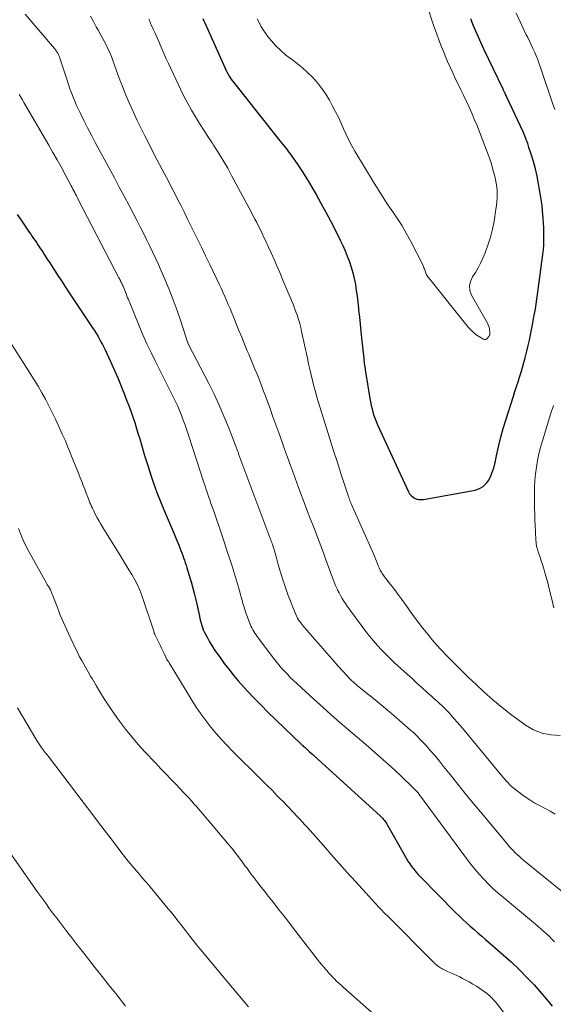
# Model space of a CAD drawing. Units: feet. Extents: x 1960000 to 1965040, y 520000 to 525000.
# Drawn here: x 1960721 to 1960807, y 523698 to 523856 of the extents above; entities that cross this region are included whole.
import ezdxf

# ---------------------------------------------------------------- set-up
doc = ezdxf.new("R2010")
doc.units = ezdxf.units.FT
doc.header["$LTSCALE"] = 100
doc.header["$MEASUREMENT"] = 0
doc.layers.add('CONTOUR INDEX', color=32, linetype='Continuous', lineweight=25)
doc.layers.add('CONTOUR INTERMEDIATE', color=40, linetype='Continuous', lineweight=15)

msp = doc.modelspace()

# ---------------------------------------------------------------- linework, layer by layer
at = {"layer": 'CONTOUR INDEX', "flags": 128}
for points, elevation in [([(1960750.76, 523856.68), (1960750.9, 523856.31), (1960751.06, 523855.95), (1960754.28, 523848.78), (1960754.45, 523848.43), (1960754.62, 523848.09), (1960754.81, 523847.75), (1960755, 523847.41), (1960755.21, 523847.09), (1960755.42, 523846.77), (1960755.65, 523846.46), (1960755.89, 523846.15), (1960763.14, 523837.05), (1960763.4, 523836.72), (1960763.66, 523836.39), (1960763.92, 523836.07), (1960764.17, 523835.74), (1960764.42, 523835.41), (1960764.67, 523835.07), (1960764.91, 523834.74), (1960765.15, 523834.39), (1960766, 523833.16), (1960766.64, 523832.19), (1960767.27, 523831.22), (1960767.88, 523830.23), (1960768.47, 523829.22), (1960768.93, 523828.43), (1960769.72, 523827.02), (1960770.5, 523825.6), (1960771.25, 523824.17), (1960771.99, 523822.73), (1960772.8, 523821.11), (1960773.21, 523820.25), (1960773.6, 523819.39), (1960773.95, 523818.52), (1960774.29, 523817.63), (1960774.59, 523816.73), (1960774.85, 523815.83), (1960775.06, 523814.91), (1960775.24, 523813.98), (1960775.39, 523813.03), (1960775.52, 523812.08), (1960775.63, 523811.13), (1960775.73, 523810.19), (1960775.77, 523809.84), (1960775.88, 523808.72), (1960775.99, 523807.6), (1960776.11, 523806.48), (1960776.23, 523805.36), (1960776.58, 523802.1), (1960776.61, 523801.83), (1960776.64, 523801.57), (1960776.68, 523801.3), (1960776.71, 523801.04), (1960776.75, 523800.77), (1960776.79, 523800.51), (1960776.83, 523800.24), (1960776.87, 523799.98), (1960777.58, 523795.69), (1960777.68, 523795.14), (1960777.79, 523794.58), (1960777.92, 523794.03), (1960778.07, 523793.48), (1960778.23, 523792.94), (1960778.41, 523792.4), (1960778.62, 523791.88), (1960778.85, 523791.36), (1960783.78, 523780.71), (1960783.96, 523780.4), (1960784.18, 523780.12), (1960784.45, 523779.88), (1960784.76, 523779.69), (1960785.1, 523779.55), (1960785.44, 523779.46), (1960785.8, 523779.45), (1960786.16, 523779.47), (1960794.46, 523780.99), (1960795.15, 523781.21), (1960795.75, 523781.54), (1960796.25, 523782.02), (1960796.67, 523782.6), (1960796.99, 523783.28), (1960797.28, 523783.98), (1960797.51, 523784.7), (1960797.69, 523785.43), (1960797.96, 523786.72), (1960798.28, 523788.11), (1960798.62, 523789.49), (1960799, 523790.86), (1960799.41, 523792.22), (1960800.63, 523796.06), (1960800.87, 523796.82), (1960801.12, 523797.59), (1960801.36, 523798.35), (1960801.61, 523799.12), (1960801.85, 523799.89), (1960802.08, 523800.65), (1960802.29, 523801.43), (1960802.5, 523802.2), (1960802.78, 523803.29), (1960802.99, 523804.16), (1960803.19, 523805.03), (1960803.37, 523805.9), (1960803.54, 523806.77), (1960803.58, 523806.98), (1960803.73, 523807.75), (1960803.87, 523808.52), (1960804, 523809.29), (1960804.14, 523810.06), (1960804.26, 523810.84), (1960804.38, 523811.61), (1960804.5, 523812.38), (1960804.6, 523813.16), (1960805.41, 523819.23), (1960805.44, 523819.51), (1960805.47, 523819.79), (1960805.49, 523820.07), (1960805.51, 523820.35), (1960805.52, 523820.64), (1960805.53, 523820.92), (1960805.53, 523821.2), (1960805.53, 523821.49), (1960805.51, 523822.37), (1960805.49, 523823.09), (1960805.46, 523823.82), (1960805.41, 523824.54), (1960805.35, 523825.26), (1960805.31, 523825.72), (1960805.21, 523826.67), (1960805.09, 523827.62), (1960804.94, 523828.57), (1960804.78, 523829.51), (1960804.66, 523830.14), (1960804.42, 523831.34), (1960804.14, 523832.54), (1960803.82, 523833.72), (1960803.47, 523834.9), (1960803.12, 523835.97), (1960802.91, 523836.6), (1960802.68, 523837.22), (1960802.43, 523837.84), (1960802.16, 523838.45), (1960799.53, 523844.12), (1960799.45, 523844.3), (1960799.37, 523844.47), (1960799.28, 523844.65), (1960799.19, 523844.82), (1960799.09, 523845.04), (1960799.05, 523845.1), (1960799.02, 523845.17), (1960798.99, 523845.24), (1960798.95, 523845.31), (1960795.88, 523851.72), (1960795.43, 523852.69), (1960794.99, 523853.65), (1960794.57, 523854.63), (1960794.17, 523855.61), (1960793.79, 523856.6)], 960), ([(1960720.93, 523825.22), (1960721.59, 523824.27), (1960722.44, 523823.03), (1960722.66, 523822.7), (1960722.89, 523822.36), (1960723.12, 523822.03), (1960723.35, 523821.7), (1960723.58, 523821.37), (1960723.81, 523821.03), (1960724.04, 523820.7), (1960724.26, 523820.36), (1960724.6, 523819.84), (1960724.99, 523819.25), (1960725.38, 523818.65), (1960725.77, 523818.05), (1960726.16, 523817.45), (1960726.71, 523816.59), (1960727.37, 523815.56), (1960728.04, 523814.54), (1960728.71, 523813.52), (1960729.39, 523812.5), (1960733.14, 523806.86), (1960733.41, 523806.46), (1960733.67, 523806.04), (1960733.92, 523805.63), (1960734.16, 523805.21), (1960734.4, 523804.79), (1960734.62, 523804.36), (1960734.84, 523803.92), (1960735.05, 523803.49), (1960735.64, 523802.23), (1960736.13, 523801.15), (1960736.61, 523800.07), (1960737.08, 523798.99), (1960737.53, 523797.9), (1960737.8, 523797.23), (1960738.16, 523796.33), (1960738.51, 523795.43), (1960738.85, 523794.53), (1960739.19, 523793.63), (1960739.51, 523792.72), (1960739.82, 523791.81), (1960740.11, 523790.89), (1960740.39, 523789.96), (1960740.62, 523789.18), (1960741.01, 523787.86), (1960741.41, 523786.54), (1960741.82, 523785.23), (1960742.23, 523783.92), (1960742.35, 523783.56), (1960742.85, 523782.07), (1960743.38, 523780.6), (1960743.95, 523779.14), (1960744.55, 523777.7), (1960745.53, 523775.44), (1960745.85, 523774.69), (1960746.16, 523773.94), (1960746.47, 523773.18), (1960746.78, 523772.42), (1960747.07, 523771.69), (1960747.22, 523771.3), (1960747.37, 523770.9), (1960747.52, 523770.51), (1960747.66, 523770.11), (1960747.8, 523769.71), (1960747.94, 523769.31), (1960748.07, 523768.91), (1960748.2, 523768.51), (1960748.58, 523767.28), (1960748.89, 523766.26), (1960749.17, 523765.24), (1960749.43, 523764.21), (1960749.67, 523763.17), (1960750.2, 523760.74), (1960750.28, 523760.37), (1960750.37, 523760), (1960750.47, 523759.63), (1960750.58, 523759.27), (1960750.7, 523758.91), (1960750.83, 523758.56), (1960750.99, 523758.22), (1960751.16, 523757.88), (1960751.48, 523757.27), (1960751.83, 523756.64), (1960752.2, 523756.02), (1960752.59, 523755.42), (1960752.99, 523754.82), (1960753.51, 523754.1), (1960754.19, 523753.16), (1960754.9, 523752.24), (1960755.64, 523751.34), (1960756.39, 523750.45), (1960756.91, 523749.86), (1960757.95, 523748.71), (1960759.01, 523747.57), (1960760.1, 523746.46), (1960761.21, 523745.37), (1960766.48, 523740.28), (1960766.59, 523740.18), (1960766.7, 523740.07), (1960766.82, 523739.97), (1960766.93, 523739.86), (1960767.04, 523739.76), (1960767.16, 523739.66), (1960767.27, 523739.55), (1960767.38, 523739.45), (1960767.65, 523739.21), (1960767.89, 523738.98), (1960768.14, 523738.76), (1960768.39, 523738.53), (1960768.63, 523738.31), (1960779.28, 523728.63), (1960779.44, 523728.47), (1960779.6, 523728.31), (1960779.75, 523728.14), (1960779.9, 523727.96), (1960780.04, 523727.78), (1960780.17, 523727.59), (1960780.29, 523727.4), (1960780.41, 523727.2), (1960783.11, 523722.38), (1960783.38, 523721.91), (1960783.67, 523721.45), (1960783.97, 523721), (1960784.28, 523720.56), (1960784.61, 523720.13), (1960784.95, 523719.71), (1960785.31, 523719.3), (1960785.68, 523718.91), (1960791.32, 523713.21), (1960791.9, 523712.64), (1960792.48, 523712.08), (1960793.08, 523711.53), (1960793.69, 523710.99), (1960794.3, 523710.46), (1960794.92, 523709.93), (1960795.53, 523709.4), (1960796.14, 523708.86), (1960798.97, 523706.42), (1960800.26, 523705.26), (1960801.52, 523704.07), (1960802.74, 523702.83), (1960803.93, 523701.57), (1960804.93, 523700.47), (1960805.58, 523699.72), (1960806.22, 523698.96), (1960806.83, 523698.18)], 980)]:
    msp.add_lwpolyline(points, dxfattribs=dict(at, elevation=elevation))
at = {"layer": 'CONTOUR INTERMEDIATE', "flags": 128}
for points, elevation in [([(1960759.5, 523856.6), (1960759.78, 523856), (1960760.09, 523855.42), (1960760.43, 523854.85), (1960760.81, 523854.31), (1960761.21, 523853.78), (1960761.76, 523853.1), (1960762.49, 523852.27), (1960763.26, 523851.5), (1960764.1, 523850.79), (1960764.97, 523850.13), (1960764.99, 523850.11), (1960765.89, 523849.46), (1960766.76, 523848.76), (1960767.58, 523848.01), (1960768.37, 523847.23), (1960768.4, 523847.19), (1960769.15, 523846.34), (1960769.86, 523845.45), (1960770.49, 523844.51), (1960771.08, 523843.53), (1960771.59, 523842.59), (1960772.07, 523841.7), (1960772.52, 523840.8), (1960772.94, 523839.88), (1960773.35, 523838.96), (1960773.76, 523838.04), (1960774.19, 523837.13), (1960774.67, 523836.24), (1960775.17, 523835.37), (1960778.28, 523830.22), (1960778.99, 523829.06), (1960779.73, 523827.91), (1960780.48, 523826.77), (1960781.25, 523825.65), (1960782.01, 523824.52), (1960782.74, 523823.37), (1960783.42, 523822.19), (1960784.07, 523820.99), (1960786.11, 523817.01), (1960786.19, 523816.84), (1960786.26, 523816.67), (1960786.33, 523816.5), (1960786.38, 523816.33), (1960786.39, 523816.31), (1960786.44, 523816.15), (1960786.5, 523815.98), (1960786.56, 523815.82), (1960786.62, 523815.66), (1960786.69, 523815.51), (1960786.77, 523815.36), (1960786.86, 523815.21), (1960786.96, 523815.08), (1960793.36, 523807.12), (1960793.76, 523806.68), (1960794.19, 523806.27), (1960794.66, 523805.91), (1960795.16, 523805.59), (1960795.81, 523805.22), (1960796, 523805.16), (1960796.18, 523805.16), (1960796.34, 523805.23), (1960796.48, 523805.36), (1960796.64, 523805.56), (1960796.69, 523805.64), (1960796.74, 523805.73), (1960796.78, 523805.82), (1960796.81, 523805.92), (1960796.82, 523806.01), (1960796.84, 523806.11), (1960796.84, 523806.21), (1960796.83, 523806.31), (1960796.8, 523806.68), (1960796.76, 523806.96), (1960796.69, 523807.23), (1960796.59, 523807.49), (1960796.47, 523807.75), (1960793.9, 523812.27), (1960793.64, 523813.02), (1960793.55, 523813.75), (1960793.71, 523814.47), (1960794.04, 523815.18), (1960794.51, 523815.9), (1960794.95, 523816.64), (1960795.34, 523817.4), (1960795.7, 523818.19), (1960796.06, 523819.05), (1960796.52, 523820.3), (1960796.93, 523821.56), (1960797.25, 523822.84), (1960797.51, 523824.14), (1960797.82, 523826.08), (1960797.9, 523826.67), (1960797.97, 523827.26), (1960798, 523827.86), (1960798.01, 523828.46), (1960797.99, 523829.05), (1960797.95, 523829.65), (1960797.86, 523830.24), (1960797.74, 523830.82), (1960797.58, 523831.5), (1960797.34, 523832.42), (1960797.08, 523833.33), (1960796.78, 523834.22), (1960796.46, 523835.11), (1960794.73, 523839.57), (1960794.34, 523840.53), (1960793.93, 523841.48), (1960793.51, 523842.43), (1960793.07, 523843.36), (1960793.03, 523843.44), (1960792.59, 523844.33), (1960792.16, 523845.23), (1960791.73, 523846.12), (1960791.29, 523847.02), (1960790.87, 523847.92), (1960790.46, 523848.83), (1960790.06, 523849.74), (1960789.67, 523850.66), (1960789.53, 523851.01), (1960789.09, 523852.11), (1960788.66, 523853.22), (1960788.26, 523854.33), (1960787.86, 523855.45), (1960786.7, 523858.84)], 956), ([(1960722.25, 523857.34), (1960726.95, 523851.82), (1960727.09, 523851.64), (1960727.22, 523851.47), (1960727.34, 523851.28), (1960727.45, 523851.1), (1960727.56, 523850.9), (1960727.65, 523850.7), (1960727.73, 523850.5), (1960727.81, 523850.29), (1960728.95, 523846.76), (1960729.18, 523846.07), (1960729.41, 523845.39), (1960729.67, 523844.71), (1960729.93, 523844.04), (1960730.2, 523843.37), (1960730.49, 523842.71), (1960730.79, 523842.05), (1960731.1, 523841.4), (1960731.65, 523840.3), (1960732.25, 523839.11), (1960732.86, 523837.92), (1960733.48, 523836.74), (1960734.11, 523835.56), (1960736.55, 523831.07), (1960737.34, 523829.61), (1960738.13, 523828.14), (1960738.9, 523826.66), (1960739.68, 523825.19), (1960740.19, 523824.21), (1960740.7, 523823.21), (1960741.2, 523822.22), (1960741.7, 523821.22), (1960742.2, 523820.22), (1960742.68, 523819.22), (1960743.15, 523818.21), (1960743.61, 523817.19), (1960744.06, 523816.17), (1960744.65, 523814.83), (1960745.34, 523813.17), (1960746, 523811.49), (1960746.62, 523809.8), (1960747.2, 523808.1), (1960748.31, 523804.72), (1960748.31, 523804.7), (1960748.32, 523804.68), (1960748.33, 523804.65), (1960748.34, 523804.63), (1960748.37, 523804.53), (1960748.38, 523804.52), (1960748.38, 523804.5), (1960748.39, 523804.48), (1960748.4, 523804.46), (1960748.44, 523804.4), (1960748.44, 523804.38), (1960748.45, 523804.36), (1960748.46, 523804.35), (1960748.47, 523804.33), (1960751.69, 523798.11), (1960752.55, 523796.38), (1960753.37, 523794.63), (1960754.13, 523792.86), (1960754.86, 523791.07), (1960755.94, 523788.3), (1960756.1, 523787.88), (1960756.25, 523787.46), (1960756.4, 523787.04), (1960756.55, 523786.62), (1960756.7, 523786.2), (1960756.85, 523785.77), (1960757.01, 523785.35), (1960757.16, 523784.93), (1960761.69, 523772.95), (1960761.77, 523772.74), (1960761.84, 523772.53), (1960761.92, 523772.32), (1960761.99, 523772.11), (1960762.06, 523771.9), (1960762.12, 523771.69), (1960762.19, 523771.47), (1960762.25, 523771.26), (1960762.62, 523769.92), (1960762.87, 523769.03), (1960763.13, 523768.15), (1960763.39, 523767.27), (1960763.67, 523766.4), (1960763.8, 523765.97), (1960764.12, 523765.02), (1960764.46, 523764.07), (1960764.82, 523763.14), (1960765.2, 523762.21), (1960765.92, 523760.51), (1960765.95, 523760.43), (1960765.99, 523760.36), (1960766.02, 523760.28), (1960766.06, 523760.21), (1960766.11, 523760.14), (1960766.15, 523760.07), (1960766.2, 523760), (1960766.25, 523759.94), (1960766.47, 523759.66), (1960766.63, 523759.45), (1960766.8, 523759.25), (1960766.96, 523759.05), (1960767.13, 523758.86), (1960768.76, 523756.99), (1960769.69, 523755.93), (1960770.62, 523754.86), (1960771.56, 523753.8), (1960772.5, 523752.75), (1960773.96, 523751.12), (1960774.18, 523750.88), (1960774.4, 523750.65), (1960774.63, 523750.42), (1960774.87, 523750.2), (1960775.1, 523749.98), (1960775.35, 523749.77), (1960775.59, 523749.56), (1960775.84, 523749.35), (1960777.39, 523748.13), (1960778.41, 523747.31), (1960779.42, 523746.49), (1960780.42, 523745.65), (1960781.41, 523744.8), (1960784.12, 523742.46), (1960784.61, 523742.01), (1960785.09, 523741.56), (1960785.56, 523741.09), (1960786.01, 523740.6), (1960786.59, 523739.97), (1960787.32, 523739.15), (1960788.03, 523738.32), (1960788.73, 523737.48), (1960789.42, 523736.63), (1960790.46, 523735.32), (1960791.67, 523733.81), (1960792.88, 523732.31), (1960794.1, 523730.81), (1960795.34, 523729.33), (1960799.66, 523724.16), (1960799.96, 523723.8), (1960800.27, 523723.46), (1960800.59, 523723.12), (1960800.91, 523722.79), (1960801.25, 523722.47), (1960801.59, 523722.16), (1960801.93, 523721.85), (1960802.29, 523721.56), (1960809.1, 523716.04)], 972), ([(1960732.74, 523857.03), (1960733.18, 523856.16), (1960733.64, 523855.31), (1960733.94, 523854.8), (1960734.27, 523854.21), (1960734.6, 523853.62), (1960734.92, 523853.02), (1960735.23, 523852.42), (1960735.52, 523851.81), (1960735.8, 523851.19), (1960736.06, 523850.56), (1960736.3, 523849.93), (1960736.83, 523848.42), (1960737.34, 523847.07), (1960737.85, 523845.72), (1960738.4, 523844.38), (1960738.97, 523843.04), (1960739.56, 523841.72), (1960740.16, 523840.41), (1960740.8, 523839.11), (1960741.45, 523837.81), (1960743.44, 523833.95), (1960743.8, 523833.25), (1960744.17, 523832.55), (1960744.53, 523831.85), (1960744.9, 523831.16), (1960745.27, 523830.46), (1960745.63, 523829.76), (1960745.99, 523829.06), (1960746.35, 523828.36), (1960746.71, 523827.65), (1960747.25, 523826.6), (1960747.79, 523825.54), (1960748.31, 523824.48), (1960748.84, 523823.41), (1960749.16, 523822.76), (1960749.84, 523821.37), (1960750.52, 523819.97), (1960751.19, 523818.58), (1960751.86, 523817.18), (1960753.37, 523814.01), (1960753.67, 523813.37), (1960753.97, 523812.72), (1960754.27, 523812.07), (1960754.56, 523811.42), (1960754.84, 523810.76), (1960755.12, 523810.11), (1960755.4, 523809.45), (1960755.66, 523808.78), (1960756.11, 523807.68), (1960756.55, 523806.59), (1960756.99, 523805.5), (1960757.43, 523804.42), (1960757.89, 523803.33), (1960758.12, 523802.77), (1960758.46, 523801.97), (1960758.79, 523801.17), (1960759.12, 523800.36), (1960759.46, 523799.56), (1960759.78, 523798.76), (1960760.1, 523797.95), (1960760.41, 523797.14), (1960760.72, 523796.32), (1960761.54, 523794.06), (1960762.01, 523792.76), (1960762.48, 523791.46), (1960762.95, 523790.16), (1960763.42, 523788.85), (1960763.88, 523787.55), (1960764.35, 523786.25), (1960764.83, 523784.95), (1960765.3, 523783.65), (1960766.13, 523781.4), (1960766.5, 523780.4), (1960766.87, 523779.4), (1960767.25, 523778.4), (1960767.63, 523777.41), (1960768.01, 523776.41), (1960768.4, 523775.42), (1960768.78, 523774.42), (1960769.16, 523773.43), (1960769.26, 523773.17), (1960769.69, 523772.05), (1960770.11, 523770.92), (1960770.52, 523769.79), (1960770.93, 523768.66), (1960771.39, 523767.34), (1960771.6, 523766.77), (1960771.82, 523766.21), (1960772.06, 523765.66), (1960772.31, 523765.11), (1960772.4, 523764.93), (1960772.63, 523764.48), (1960772.86, 523764.04), (1960773.12, 523763.61), (1960773.39, 523763.18), (1960773.67, 523762.77), (1960773.95, 523762.36), (1960774.24, 523761.95), (1960774.54, 523761.54), (1960776.34, 523759.07), (1960776.93, 523758.29), (1960777.53, 523757.53), (1960778.15, 523756.78), (1960778.79, 523756.05), (1960779.45, 523755.33), (1960780.13, 523754.63), (1960780.82, 523753.95), (1960781.53, 523753.28), (1960783.55, 523751.44), (1960784.34, 523750.72), (1960785.13, 523750), (1960785.93, 523749.28), (1960786.72, 523748.57), (1960787.51, 523747.86), (1960787.91, 523747.5), (1960788.31, 523747.14), (1960788.71, 523746.78), (1960789.1, 523746.41), (1960789.49, 523746.03), (1960789.87, 523745.65), (1960790.24, 523745.27), (1960790.61, 523744.87), (1960790.75, 523744.72), (1960791.17, 523744.24), (1960791.6, 523743.76), (1960792.01, 523743.27), (1960792.42, 523742.78), (1960798.75, 523735.11), (1960799.52, 523734.25), (1960800.33, 523733.44), (1960801.21, 523732.7), (1960802.13, 523732.01), (1960802.5, 523731.75), (1960803.28, 523731.25), (1960804.07, 523730.76), (1960804.89, 523730.32), (1960805.72, 523729.9), (1960806.53, 523729.46), (1960807.31, 523728.97)], 968), ([(1960742.12, 523856.56), (1960742.15, 523856.44), (1960742.19, 523856.33), (1960742.23, 523856.22), (1960742.27, 523856.1), (1960742.32, 523855.99), (1960742.37, 523855.88), (1960742.42, 523855.77), (1960742.46, 523855.66), (1960742.8, 523854.92), (1960743.02, 523854.43), (1960743.24, 523853.95), (1960743.45, 523853.46), (1960743.66, 523852.98), (1960743.89, 523852.44), (1960744.21, 523851.69), (1960744.55, 523850.94), (1960744.89, 523850.19), (1960745.23, 523849.44), (1960747.23, 523845.21), (1960747.77, 523844.1), (1960748.34, 523843), (1960748.95, 523841.93), (1960749.58, 523840.86), (1960750.24, 523839.81), (1960750.9, 523838.76), (1960751.57, 523837.72), (1960752.25, 523836.68), (1960752.48, 523836.33), (1960753.26, 523835.11), (1960754.01, 523833.88), (1960754.74, 523832.62), (1960755.43, 523831.36), (1960758.49, 523825.64), (1960758.8, 523825.06), (1960759.1, 523824.48), (1960759.4, 523823.9), (1960759.7, 523823.31), (1960759.99, 523822.72), (1960760.28, 523822.13), (1960760.57, 523821.54), (1960760.85, 523820.95), (1960761.26, 523820.07), (1960761.74, 523819.04), (1960762.2, 523818), (1960762.65, 523816.95), (1960763.1, 523815.9), (1960763.61, 523814.67), (1960763.92, 523813.93), (1960764.23, 523813.18), (1960764.55, 523812.44), (1960764.87, 523811.69), (1960764.99, 523811.41), (1960765.24, 523810.81), (1960765.48, 523810.2), (1960765.71, 523809.58), (1960765.93, 523808.96), (1960766.13, 523808.34), (1960766.31, 523807.71), (1960766.47, 523807.07), (1960766.62, 523806.43), (1960767.54, 523802.15), (1960767.74, 523801.26), (1960767.94, 523800.36), (1960768.15, 523799.46), (1960768.36, 523798.57), (1960768.58, 523797.68), (1960768.82, 523796.79), (1960769.07, 523795.9), (1960769.33, 523795.02), (1960770.56, 523791.08), (1960771.15, 523789.18), (1960771.75, 523787.29), (1960772.36, 523785.39), (1960772.97, 523783.5), (1960774.14, 523779.93), (1960774.18, 523779.83), (1960774.21, 523779.73), (1960774.25, 523779.62), (1960774.28, 523779.52), (1960774.32, 523779.42), (1960774.36, 523779.32), (1960774.4, 523779.22), (1960774.44, 523779.12), (1960774.45, 523779.1), (1960774.5, 523778.99), (1960774.54, 523778.89), (1960774.59, 523778.78), (1960774.64, 523778.67), (1960778.14, 523770.77), (1960778.32, 523770.36), (1960778.49, 523769.96), (1960778.65, 523769.56), (1960778.81, 523769.15), (1960778.98, 523768.72), (1960779.06, 523768.53), (1960779.14, 523768.34), (1960779.23, 523768.15), (1960779.33, 523767.97), (1960779.43, 523767.79), (1960779.54, 523767.61), (1960779.66, 523767.44), (1960779.78, 523767.27), (1960780.9, 523765.83), (1960781.35, 523765.24), (1960781.8, 523764.65), (1960782.24, 523764.04), (1960782.68, 523763.44), (1960783.12, 523762.83), (1960783.55, 523762.23), (1960784, 523761.62), (1960784.44, 523761.02), (1960785.83, 523759.16), (1960786.83, 523757.89), (1960787.85, 523756.65), (1960788.92, 523755.45), (1960790.03, 523754.28), (1960791.17, 523753.13), (1960792.32, 523752), (1960793.48, 523750.88), (1960794.65, 523749.77), (1960795.89, 523748.63), (1960797.33, 523747.33), (1960798.81, 523746.08), (1960800.34, 523744.88), (1960801.9, 523743.72), (1960802.58, 523743.24), (1960803.87, 523742.5), (1960805.21, 523741.95), (1960806.64, 523741.68), (1960808.12, 523741.59)], 964), ([(1960807.26, 523842.04), (1960806.91, 523843.07), (1960804.86, 523849.1), (1960804.77, 523849.36), (1960804.67, 523849.63), (1960804.58, 523849.89), (1960804.49, 523850.16), (1960804.39, 523850.42), (1960804.29, 523850.68), (1960804.18, 523850.94), (1960804.07, 523851.19), (1960803.76, 523851.85), (1960803.48, 523852.43), (1960803.2, 523853.02), (1960802.92, 523853.6), (1960802.64, 523854.17), (1960801.75, 523856), (1960801.04, 523857.51)], 964), ([(1960721.27, 523844.45), (1960721.53, 523844.03), (1960721.78, 523843.62), (1960722.03, 523843.2), (1960726.02, 523836.34), (1960726.69, 523835.17), (1960727.35, 523834), (1960728, 523832.83), (1960728.64, 523831.65), (1960729.61, 523829.83), (1960729.76, 523829.56), (1960729.9, 523829.28), (1960730.05, 523829.01), (1960730.19, 523828.73), (1960730.33, 523828.45), (1960730.47, 523828.18), (1960730.62, 523827.9), (1960730.76, 523827.62), (1960737.29, 523815.06), (1960737.36, 523814.91), (1960737.44, 523814.77), (1960737.51, 523814.62), (1960737.59, 523814.47), (1960737.66, 523814.32), (1960737.73, 523814.18), (1960737.8, 523814.03), (1960737.86, 523813.87), (1960737.95, 523813.68), (1960738.06, 523813.43), (1960738.16, 523813.18), (1960738.26, 523812.92), (1960738.36, 523812.67), (1960738.37, 523812.64), (1960738.47, 523812.38), (1960738.57, 523812.11), (1960738.68, 523811.84), (1960738.79, 523811.58), (1960740.52, 523807.34), (1960741.13, 523805.9), (1960741.77, 523804.46), (1960742.44, 523803.04), (1960743.13, 523801.62), (1960743.47, 523800.95), (1960744.01, 523799.88), (1960744.54, 523798.82), (1960745.08, 523797.75), (1960745.63, 523796.69), (1960745.94, 523796.06), (1960746.31, 523795.31), (1960746.67, 523794.54), (1960747, 523793.77), (1960747.32, 523792.98), (1960747.62, 523792.2), (1960747.91, 523791.4), (1960748.19, 523790.6), (1960748.46, 523789.8), (1960750.92, 523782.19), (1960751.11, 523781.63), (1960751.29, 523781.07), (1960751.48, 523780.51), (1960751.67, 523779.96), (1960751.86, 523779.4), (1960752.06, 523778.85), (1960752.25, 523778.29), (1960752.44, 523777.74), (1960753.79, 523773.79), (1960754.21, 523772.54), (1960754.63, 523771.29), (1960755.04, 523770.03), (1960755.44, 523768.77), (1960755.95, 523767.16), (1960756.09, 523766.7), (1960756.23, 523766.24), (1960756.36, 523765.79), (1960756.49, 523765.33), (1960756.62, 523764.87), (1960756.75, 523764.41), (1960756.87, 523763.95), (1960757, 523763.49), (1960757.07, 523763.22), (1960757.24, 523762.63), (1960757.42, 523762.04), (1960757.61, 523761.45), (1960757.82, 523760.87), (1960758.24, 523759.74), (1960758.35, 523759.44), (1960758.48, 523759.15), (1960758.63, 523758.86), (1960758.78, 523758.58), (1960758.94, 523758.3), (1960759.12, 523758.03), (1960759.3, 523757.76), (1960759.49, 523757.5), (1960762.11, 523754.03), (1960762.53, 523753.49), (1960762.96, 523752.95), (1960763.4, 523752.43), (1960763.86, 523751.92), (1960764.32, 523751.42), (1960764.8, 523750.93), (1960765.29, 523750.45), (1960765.79, 523749.98), (1960768.65, 523747.35), (1960770.01, 523746.12), (1960771.37, 523744.9), (1960772.75, 523743.7), (1960774.14, 523742.51), (1960775.54, 523741.32), (1960776.92, 523740.13), (1960778.3, 523738.93), (1960779.68, 523737.72), (1960780.97, 523736.57), (1960781.71, 523735.91), (1960782.43, 523735.24), (1960783.15, 523734.55), (1960783.86, 523733.86), (1960785.24, 523732.5), (1960785.28, 523732.46), (1960785.29, 523732.44), (1960785.34, 523732.38), (1960785.36, 523732.36), (1960785.37, 523732.35), (1960785.38, 523732.33), (1960785.39, 523732.31), (1960793.09, 523721.84), (1960793.74, 523720.98), (1960794.42, 523720.14), (1960795.13, 523719.33), (1960795.86, 523718.53), (1960796.61, 523717.76), (1960797.39, 523717.01), (1960798.19, 523716.29), (1960799.01, 523715.59), (1960804.16, 523711.31), (1960804.62, 523710.93), (1960805.07, 523710.54), (1960805.52, 523710.14), (1960805.96, 523709.74), (1960806.39, 523709.33), (1960806.81, 523708.9), (1960807.22, 523708.47)], 976), ([(1960718.51, 523806.73), (1960722.41, 523800.68), (1960723.05, 523799.68), (1960723.68, 523798.66), (1960724.29, 523797.64), (1960724.89, 523796.61), (1960725.47, 523795.57), (1960726.03, 523794.51), (1960726.56, 523793.45), (1960727.07, 523792.38), (1960727.79, 523790.83), (1960728.24, 523789.84), (1960728.68, 523788.86), (1960729.1, 523787.86), (1960729.51, 523786.86), (1960729.69, 523786.42), (1960730.01, 523785.64), (1960730.32, 523784.86), (1960730.63, 523784.08), (1960730.94, 523783.29), (1960731.07, 523782.96), (1960731.31, 523782.34), (1960731.55, 523781.73), (1960731.79, 523781.11), (1960732.03, 523780.49), (1960732.27, 523779.87), (1960732.39, 523779.56), (1960732.51, 523779.26), (1960732.63, 523778.96), (1960732.76, 523778.66), (1960732.89, 523778.36), (1960733.02, 523778.07), (1960733.17, 523777.77), (1960733.31, 523777.48), (1960733.54, 523777.02), (1960733.81, 523776.51), (1960734.09, 523775.99), (1960734.39, 523775.49), (1960734.69, 523774.99), (1960737.4, 523770.61), (1960737.89, 523769.81), (1960738.38, 523769.01), (1960738.87, 523768.21), (1960739.36, 523767.41), (1960739.82, 523766.6), (1960740.24, 523765.77), (1960740.61, 523764.91), (1960740.94, 523764.04), (1960742.93, 523758.16), (1960742.96, 523758.04), (1960743.04, 523757.88), (1960743.07, 523757.82), (1960743.7, 523756.51), (1960743.91, 523756.08), (1960744.12, 523755.64), (1960744.32, 523755.21), (1960744.52, 523754.77), (1960744.91, 523753.92), (1960744.96, 523753.82), (1960745.1, 523753.63), (1960745.16, 523753.54), (1960745.22, 523753.45), (1960745.27, 523753.36), (1960745.33, 523753.27), (1960748.97, 523747.28), (1960749.68, 523746.16), (1960750.42, 523745.06), (1960751.21, 523744), (1960752.02, 523742.95), (1960752.88, 523741.94), (1960753.75, 523740.94), (1960754.66, 523739.98), (1960755.59, 523739.03), (1960759.91, 523734.76), (1960760.54, 523734.13), (1960761.18, 523733.49), (1960761.81, 523732.86), (1960762.43, 523732.22), (1960762.6, 523732.04), (1960763.14, 523731.49), (1960763.68, 523730.93), (1960764.22, 523730.37), (1960764.75, 523729.81), (1960764.95, 523729.6), (1960765.39, 523729.14), (1960765.82, 523728.68), (1960766.26, 523728.22), (1960766.69, 523727.75), (1960767.12, 523727.29), (1960767.55, 523726.82), (1960767.97, 523726.35), (1960768.39, 523725.87), (1960770.1, 523723.93), (1960771.38, 523722.49), (1960772.66, 523721.05), (1960773.95, 523719.62), (1960775.24, 523718.19), (1960777.98, 523715.17), (1960778.28, 523714.84), (1960778.57, 523714.52), (1960778.87, 523714.21), (1960779.17, 523713.89), (1960779.47, 523713.57), (1960779.78, 523713.26), (1960780.08, 523712.95), (1960780.39, 523712.64), (1960787.75, 523705.27), (1960787.91, 523705.12), (1960788.07, 523704.97), (1960788.23, 523704.83), (1960788.4, 523704.69), (1960788.57, 523704.55), (1960788.75, 523704.43), (1960788.93, 523704.31), (1960789.12, 523704.2), (1960789.16, 523704.18), (1960789.38, 523704.06), (1960789.59, 523703.95), (1960789.81, 523703.85), (1960790.04, 523703.75), (1960790.56, 523703.53), (1960791.04, 523703.32), (1960791.52, 523703.1), (1960791.99, 523702.86), (1960792.46, 523702.62), (1960793.53, 523702.05), (1960794.11, 523701.72), (1960794.68, 523701.38), (1960795.24, 523701.01), (1960795.78, 523700.62), (1960796.44, 523700.13), (1960796.64, 523699.97), (1960796.84, 523699.8), (1960797.02, 523699.63), (1960797.21, 523699.44), (1960797.38, 523699.25), (1960797.55, 523699.06), (1960797.72, 523698.86), (1960797.88, 523698.66), (1960803.93, 523690.91)], 984), ([(1960807.13, 523762.1), (1960806.79, 523763.5), (1960806.44, 523764.9), (1960806.07, 523766.32), (1960805.89, 523767), (1960805.69, 523767.68), (1960805.49, 523768.35), (1960805.28, 523769.03), (1960805.07, 523769.65), (1960804.96, 523770.01), (1960804.84, 523770.37), (1960804.72, 523770.73), (1960804.6, 523771.09), (1960804.48, 523771.48), (1960804.43, 523771.65), (1960804.38, 523771.82), (1960804.34, 523771.98), (1960804.31, 523772.15), (1960804.29, 523772.32), (1960804.27, 523772.49), (1960804.25, 523772.67), (1960804.24, 523772.84), (1960804.16, 523774.35), (1960804.11, 523775.28), (1960804.07, 523776.21), (1960804.04, 523777.14), (1960804.02, 523778.07), (1960803.99, 523780.37), (1960804, 523781.45), (1960804.05, 523782.52), (1960804.15, 523783.59), (1960804.3, 523784.66), (1960804.49, 523785.72), (1960804.71, 523786.78), (1960804.98, 523787.82), (1960805.27, 523788.86), (1960806.16, 523791.74), (1960806.59, 523793.15), (1960807.03, 523794.57)], 964), ([(1960721.13, 523774.8), (1960721.52, 523773.87), (1960721.92, 523772.95), (1960722.34, 523772.03), (1960722.8, 523771.14), (1960723.28, 523770.25), (1960725.64, 523766.04), (1960725.71, 523765.92), (1960725.78, 523765.8), (1960725.86, 523765.68), (1960725.93, 523765.56), (1960726.02, 523765.43), (1960726.06, 523765.38), (1960726.09, 523765.33), (1960726.13, 523765.27), (1960726.16, 523765.22), (1960726.19, 523765.16), (1960726.22, 523765.1), (1960726.25, 523765.04), (1960726.28, 523764.98), (1960726.34, 523764.83), (1960726.4, 523764.69), (1960726.46, 523764.55), (1960726.51, 523764.41), (1960726.57, 523764.27), (1960727.39, 523762.13), (1960727.87, 523760.92), (1960728.37, 523759.73), (1960728.89, 523758.55), (1960729.44, 523757.37), (1960730.35, 523755.48), (1960730.66, 523754.86), (1960730.97, 523754.24), (1960731.3, 523753.63), (1960731.63, 523753.02), (1960731.9, 523752.55), (1960732.11, 523752.18), (1960732.32, 523751.82), (1960732.53, 523751.45), (1960732.74, 523751.09), (1960732.96, 523750.73), (1960733.17, 523750.36), (1960733.39, 523750), (1960733.6, 523749.64), (1960734.33, 523748.42), (1960734.92, 523747.46), (1960735.53, 523746.51), (1960736.17, 523745.58), (1960736.82, 523744.66), (1960737.38, 523743.9), (1960738.35, 523742.63), (1960739.34, 523741.38), (1960740.39, 523740.17), (1960741.46, 523738.99), (1960743.18, 523737.16), (1960743.98, 523736.31), (1960744.79, 523735.46), (1960745.6, 523734.61), (1960746.41, 523733.77), (1960747.09, 523733.06), (1960747.56, 523732.57), (1960748.02, 523732.08), (1960748.48, 523731.59), (1960748.93, 523731.09), (1960749.38, 523730.59), (1960749.83, 523730.08), (1960750.27, 523729.57), (1960750.7, 523729.06), (1960754.99, 523723.98), (1960755.44, 523723.44), (1960755.88, 523722.89), (1960756.31, 523722.34), (1960756.74, 523721.78), (1960757.11, 523721.27), (1960757.34, 523720.96), (1960757.57, 523720.65), (1960757.8, 523720.34), (1960758.03, 523720.03), (1960758.25, 523719.72), (1960758.48, 523719.4), (1960758.72, 523719.1), (1960758.95, 523718.79), (1960759.58, 523717.97), (1960760.14, 523717.25), (1960760.69, 523716.54), (1960761.25, 523715.82), (1960761.81, 523715.11), (1960762.24, 523714.57), (1960763.02, 523713.59), (1960763.79, 523712.6), (1960764.56, 523711.62), (1960765.33, 523710.63), (1960769.18, 523705.66), (1960769.5, 523705.24), (1960769.83, 523704.83), (1960770.17, 523704.43), (1960770.51, 523704.03), (1960770.69, 523703.82), (1960770.95, 523703.53), (1960771.21, 523703.24), (1960771.48, 523702.96), (1960771.75, 523702.68), (1960771.89, 523702.54), (1960772.24, 523702.2), (1960772.59, 523701.86), (1960772.95, 523701.53), (1960773.31, 523701.2), (1960778.27, 523696.85)], 988), ([(1960721.01, 523746.05), (1960723.92, 523741.08), (1960724.08, 523740.82), (1960724.24, 523740.55), (1960724.41, 523740.29), (1960724.59, 523740.04), (1960724.63, 523739.98), (1960724.79, 523739.75), (1960724.95, 523739.53), (1960725.11, 523739.31), (1960725.28, 523739.1), (1960725.45, 523738.88), (1960725.62, 523738.67), (1960725.79, 523738.45), (1960725.96, 523738.23), (1960731.7, 523730.69), (1960732.78, 523729.28), (1960733.86, 523727.86), (1960734.93, 523726.44), (1960736.01, 523725.02), (1960737, 523723.72), (1960737.58, 523722.95), (1960738.17, 523722.2), (1960738.78, 523721.45), (1960739.39, 523720.71), (1960740.08, 523719.89), (1960740.36, 523719.56), (1960740.63, 523719.24), (1960740.91, 523718.92), (1960741.18, 523718.6), (1960741.46, 523718.28), (1960741.74, 523717.96), (1960742.01, 523717.64), (1960742.28, 523717.32), (1960745.19, 523713.8), (1960745.66, 523713.23), (1960746.13, 523712.66), (1960746.58, 523712.08), (1960747.04, 523711.5), (1960747.21, 523711.27), (1960747.58, 523710.8), (1960747.95, 523710.33), (1960748.31, 523709.86), (1960748.68, 523709.38), (1960749.05, 523708.91), (1960749.42, 523708.45), (1960749.8, 523707.98), (1960750.17, 523707.52), (1960754.66, 523702.11), (1960755.51, 523701.09), (1960756.35, 523700.08), (1960757.21, 523699.07), (1960758.06, 523698.07)], 992), ([(1960719.3, 523723.52), (1960724.27, 523716.43), (1960724.89, 523715.55), (1960725.52, 523714.67), (1960726.15, 523713.8), (1960726.79, 523712.93), (1960727.13, 523712.49), (1960727.61, 523711.85), (1960728.09, 523711.21), (1960728.58, 523710.58), (1960729.07, 523709.95), (1960729.56, 523709.32), (1960730.05, 523708.69), (1960730.54, 523708.07), (1960731.04, 523707.44), (1960732.39, 523705.71), (1960733.48, 523704.33), (1960734.58, 523702.94), (1960735.68, 523701.56), (1960736.77, 523700.18), (1960738.36, 523698.19)], 996)]:
    msp.add_lwpolyline(points, dxfattribs=dict(at, elevation=elevation))

doc.saveas('drawing.dxf')
